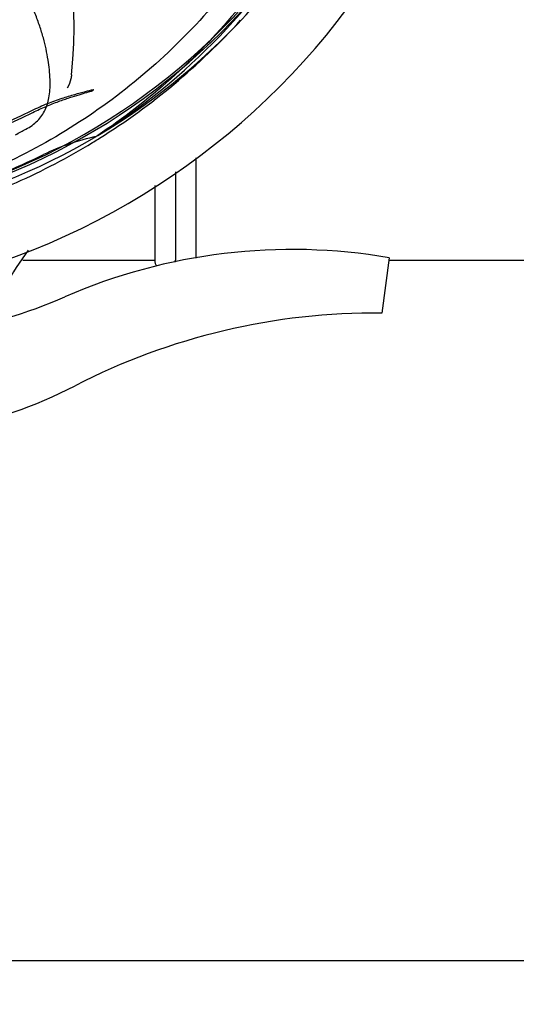
# Model space of a CAD drawing. Units: millimetres. Extents: x 14168 to 19491, y 8225 to 15589.
# Drawn here: x 17072 to 17145, y 10538 to 10681 of the extents above; entities that cross this region are included whole.
import ezdxf

# ---------------------------------------------------------------- set-up
doc = ezdxf.new("R2010")
doc.units = ezdxf.units.MM
doc.layers.add('COTAS', color=7, linetype='Continuous')
doc.styles.add('ARIAL', font='arial.ttf')
doc.dimstyles.new('Diseño_PlanosFabricacion', dxfattribs={"dimscale": 0.8, "dimtxt": 55, "dimasz": 50, "dimexe": 7, "dimexo": 7, "dimgap": 20, "dimtad": 1, "dimtih": 1, "dimtoh": 1, "dimdec": 0, "dimzin": 1, "dimdsep": 46, "dimtxsty": 'ARIAL', "dimcen": 15, "dimadec": 0, "dimazin": 0, "dimtp": 0.05, "dimtm": 0.05, "dimtfac": 1, "dimtdec": 0, "dimtofl": 0, "dimtmove": 0, "dimatfit": 3, "dimfxl": 0, "dimtolj": 1, "dimarcsym": 0})

# ---------------------------------------------------------------- blocks, each defined once
blk = doc.blocks.new('*D1')
at = {"layer": 'COTAS', "color": 0, "lineweight": -2}
for p, q in [((17218.5, 11437.68), (17532.83, 11437.68)), ((17527.23, 11397.68), (17527.23, 11018.57)), ((17527.23, 10584.23), (17527.23, 10941.61)), ((15127.66, 10544.23), (17532.83, 10544.23))]:
    blk.add_line(p, q, dxfattribs=at)
at = {"layer": 'COTAS', "color": 0}
for points in [[(17520.56, 11397.68), (17533.89, 11397.68), (17527.23, 11437.68)], [(17520.56, 10584.23), (17533.89, 10584.23), (17527.23, 10544.23)]]:
    blk.add_solid(points, dxfattribs=at)
at = {"layer": 'Defpoints', "color": 0}
for p in [(17212.9, 11437.68), (15122.06, 10544.23), (17527.23, 10544.23)]:
    blk.add_point(p, dxfattribs=at)
at = {"layer": 'COTAS', "color": 0, "insert": (17527.23, 10980.09), "char_height": 44, "attachment_point": 5, "style": 'ARIAL'}
blk.add_mtext('\\A1;893 mm', dxfattribs=at)
blk = doc.blocks.new('*D7')
at = {"layer": 'COTAS', "color": 0, "lineweight": -2}
for p, q in [((17244.9, 11128.08), (17244.9, 10333.8)), ((14899.9, 10606.58), (14899.9, 10333.8)), ((14939.9, 10339.4), (17204.9, 10339.4))]:
    blk.add_line(p, q, dxfattribs=at)
at = {"layer": 'COTAS', "color": 0}
for points in [[(14939.9, 10346.06), (14939.9, 10332.73), (14899.9, 10339.4)], [(17204.9, 10346.06), (17204.9, 10332.73), (17244.9, 10339.4)]]:
    blk.add_solid(points, dxfattribs=at)
at = {"layer": 'Defpoints', "color": 0}
for p in [(17244.9, 11133.68), (14899.9, 10612.18), (17244.9, 10339.4)]:
    blk.add_point(p, dxfattribs=at)
at = {"layer": 'COTAS', "color": 0, "insert": (16072.4, 10377.88), "char_height": 44, "attachment_point": 5, "style": 'ARIAL'}
blk.add_mtext('\\A1;2345 mm', dxfattribs=at)

msp = doc.modelspace()

# ---------------------------------------------------------------- linework, layer by layer
at = {"color": 7, "linetype": 'Continuous'}
for p, q in [((17083.61, 10664.34), (17083.41, 10664.21)), ((17083.66, 10663.81), (17083.88, 10663.95)), ((17097.9, 10661.08), (17097.9, 10646.47)), ((17094.9, 10659.06), (17094.9, 10646.18)), ((17091.9, 10657.04), (17091.9, 10646.18)), ((17072.71, 10646.18), (17091.9, 10646.18)), ((17126, 10646.54), (17124.92, 10638.48)), ((17126, 10646.18), (17240.7, 10646.18))]:
    msp.add_line(p, q, dxfattribs=at)
for centre, radius, start, end in [((17034.9, 10746.18), 106, 270.3322, 89.6678), ((17034.9, 10746.18), 94.39, 95.4616, 72.16), ((17034.9, 10746.18), 94.1, 94.5166, 71.215), ((17010.18, 10680.41), 70, 354.0566, 53.2752), ((17034.9, 10746.18), 95.24, 300.766, 336.6079), ((17033.1, 10744.31), 94.59, 302.28, 330.0931), ((17032.17, 10746.6), 97.49, 302.0313, 317.8021), ((17034.9, 10746.18), 87.75, 259.7062, 296.5892), ((17034.9, 10746.18), 87.44, 259.7062, 296.5892), ((17034.9, 10746.18), 95.24, 264.766, 300.6079), ((17000.45, 10801.91), 154.79, 297.3764, 298.0196), ((17090.71, 10630.52), 34.47, 102.2574, 115.7674), ((17032.07, 10746.75), 97.67, 301.3178, 301.8856), ((17034.9, 10746.18), 93.95, 294.6963, 295.7582), ((16927.47, 10979.81), 351.1, 294.1224, 294.6945), ((17121.75, 10612.35), 59.77, 143.8265, 155.5361), ((17111.9, 10565.11), 82.64, 80.1721, 113.5863), ((17093.4, 10646.18), 1.5, 180, 215.3371), ((17093.4, 10646.18), 1.5, 348.866, 0), ((17050.82, 10705), 70, 264.1914, 293.5863), ((17123.98, 10543.02), 95.47, 89.4362, 117.2134), ((17048.31, 10690.17), 70, 265.1066, 297.2134)]:
    msp.add_arc(centre, radius, start, end, dxfattribs=at)
for points, knots in [([(17123.97, 10755.85), (17125.37, 10747.38), (17125.7, 10729.79), (17118.68, 10704.24), (17104.55, 10681.39), (17091.07, 10669.32), (17083.61, 10664.34)], [0, 0, 0, 0, 0.244703, 0.492965, 0.744714, 1, 1, 1, 1]), ([(17112.65, 10701.65), (17108.79, 10693.97), (17098.73, 10679.54), (17078.03, 10663.01), (17053.16, 10652.82), (17035.16, 10650.98), (17026.21, 10651.34)], [0, 0, 0, 0, 0.244703, 0.492965, 0.744714, 1, 1, 1, 1]), ([(17073.16, 10665.26), (17073.78, 10665.59), (17074.9, 10666.37), (17076.08, 10668.09), (17076.66, 10670.19), (17076.72, 10672.65), (17076.41, 10675.48), (17075.86, 10678.07), (17075.17, 10680.3), (17074.25, 10682.77), (17073.54, 10684.68), (17073.16, 10686.02)], [0, 0, 0, 0, 0.092716, 0.179117, 0.271423, 0.378103, 0.503835, 0.649603, 0.729702, 0.814686, 1, 1, 1, 1]), ([(17079.8, 10673.16), (17079.78, 10672.98), (17079.67, 10672.3), (17079.43, 10671.65), (17079.17, 10671.23)], [0, 0, 0, 0, 0.271836, 1, 1, 1, 1]), ([(17074.04, 10667.98), (17074.78, 10668.35), (17076.23, 10669), (17078.32, 10669.75), (17080.17, 10670.31), (17081.71, 10670.72), (17082.62, 10670.95), (17083.02, 10671.05)], [0, 0, 0, 0, 0.261616, 0.498934, 0.702244, 0.869754, 1, 1, 1, 1]), ([(17074.17, 10667.7), (17074.81, 10668.02), (17076.04, 10668.58), (17077.83, 10669.28), (17079.44, 10669.83), (17080.82, 10670.26), (17081.94, 10670.6), (17082.61, 10670.79), (17082.89, 10670.88)], [0, 0, 0, 0, 0.227935, 0.437702, 0.62141, 0.776749, 0.903241, 1, 1, 1, 1]), ([(17082.89, 10670.88), (17082.87, 10670.87), (17082.84, 10670.86), (17082.8, 10670.84), (17082.75, 10670.86), (17082.91, 10670.96), (17082.95, 10671.01), (17083.02, 10671.05)], [0, 0, 0, 0, 0.136199, 0.23621, 0.279236, 0.434193, 1, 1, 1, 1]), ([(17035.46, 10649.07), (17039.62, 10649.23), (17047.93, 10650.07), (17060.13, 10652.91), (17071.88, 10657.26), (17079.28, 10661.14), (17082.84, 10663.3)], [0, 0, 0, 0, 0.249996, 0.499996, 0.749997, 1, 1, 1, 1])]:
    msp.add_open_spline(points, degree=3, knots=knots, dxfattribs=at)

# ---------------------------------------------------------------- dimensions: what is measured, and where the dimension line sits
at = {"layer": 'COTAS'}
dim = msp.add_linear_dim(base=(17527.23, 10544.23), p1=(17212.9, 11437.68), p2=(15122.06, 10544.23), angle=90, dimstyle='Diseño_PlanosFabricacion', override={"dimpost": ' mm'}, dxfattribs=at)
dim.commit()
dim.dimension.update_dxf_attribs({"geometry": '*D1', "text_midpoint": (17527.23, 10980.09), "dimtype": 160})
dim = msp.add_linear_dim(base=(17244.9, 10339.4), p1=(14899.9, 10612.18), p2=(17244.9, 11133.68), dimstyle='Diseño_PlanosFabricacion', override={"dimpost": ' mm'}, dxfattribs=at)
dim.commit()
dim.dimension.update_dxf_attribs({"geometry": '*D7', "text_midpoint": (16072.4, 10377.88)})

doc.saveas('drawing.dxf')
